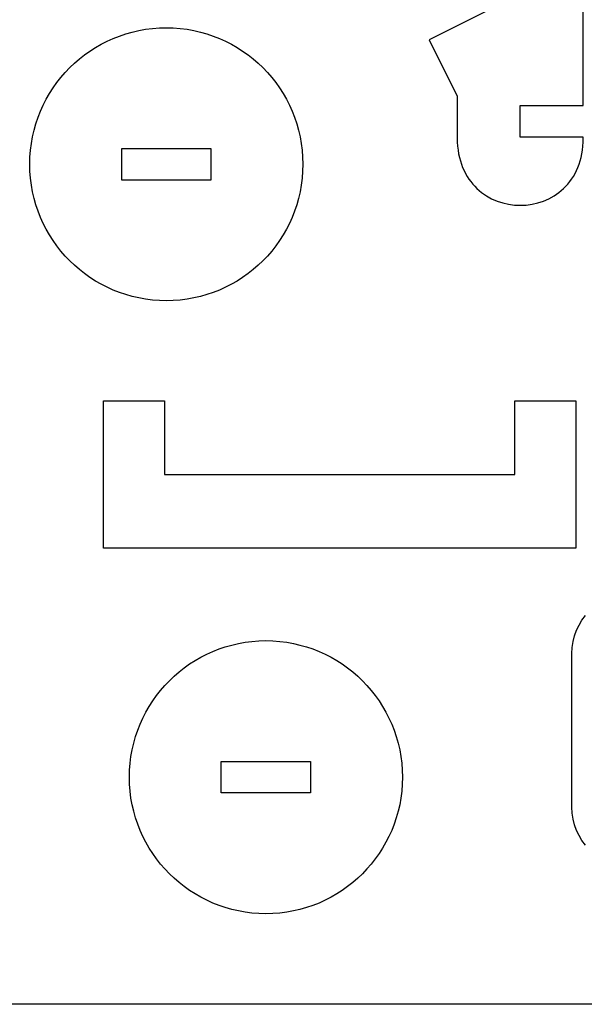
# Model space of a CAD drawing. Extents: x -4447 to 4447, y -2314 to 2314.
# Drawn here: x -3476 to -2830, y -2314 to -1187 of the extents above; entities that cross this region are included whole.
import ezdxf

# ---------------------------------------------------------------- set-up
doc = ezdxf.new("R2010")
doc.units = 0
doc.header["$MEASUREMENT"] = 0
doc.layers.get('0').update_dxf_attribs({"linetype": 'CONTINUOUS'})

msp = doc.modelspace()

# ---------------------------------------------------------------- linework, layer by layer
for p, q in [((-2830.8, -1285.2), (-2830.8, -323.6)), ((-2942.4, -1177.7), (-3007, -1209.8)), ((-3368.8, -1208.3), (-3361.7, -1205.6)), ((-3361.7, -1205.6), (-3354.5, -1203.1)), ((-3354.5, -1203.1), (-3347.1, -1201)), ((-3347.1, -1201), (-3339.5, -1199.2)), ((-3339.5, -1199.2), (-3331.8, -1197.9)), ((-3331.8, -1197.9), (-3324, -1196.9)), ((-3324, -1196.9), (-3316, -1196.3)), ((-3316, -1196.3), (-3308, -1196.1)), ((-3308, -1196.1), (-3300, -1196.3)), ((-3300, -1196.3), (-3292, -1196.9)), ((-3292, -1196.9), (-3284.2, -1197.9)), ((-3284.2, -1197.9), (-3276.5, -1199.2)), ((-3276.5, -1199.2), (-3269, -1201)), ((-3269, -1201), (-3261.5, -1203.1)), ((-3261.5, -1203.1), (-3254.3, -1205.6)), ((-3254.3, -1205.6), (-3247.2, -1208.3)), ((-3389, -1218.7), (-3382.5, -1214.9)), ((-3382.5, -1214.9), (-3375.7, -1211.5)), ((-3375.7, -1211.5), (-3368.8, -1208.3)), ((-3247.2, -1208.3), (-3240.3, -1211.5)), ((-3240.3, -1211.5), (-3233.5, -1214.9)), ((-3233.5, -1214.9), (-3227, -1218.7)), ((-3007, -1209.8), (-2975, -1274.3)), ((-3407.4, -1231.8), (-3401.5, -1227.1)), ((-3401.5, -1227.1), (-3395.4, -1222.8)), ((-3395.4, -1222.8), (-3389, -1218.7)), ((-3227, -1218.7), (-3220.7, -1222.8)), ((-3220.7, -1222.8), (-3214.5, -1227.1)), ((-3214.5, -1227.1), (-3208.6, -1231.8)), ((-3418.5, -1241.8), (-3413.1, -1236.7)), ((-3413.1, -1236.7), (-3407.4, -1231.8)), ((-3208.6, -1231.8), (-3203, -1236.7)), ((-3203, -1236.7), (-3197.5, -1241.8)), ((-3428.6, -1252.9), (-3423.7, -1247.3)), ((-3423.7, -1247.3), (-3418.5, -1241.8)), ((-3197.5, -1241.8), (-3192.3, -1247.3)), ((-3192.3, -1247.3), (-3187.4, -1252.9)), ((-3437.6, -1265), (-3433.2, -1258.8)), ((-3433.2, -1258.8), (-3428.6, -1252.9)), ((-3187.4, -1252.9), (-3182.8, -1258.8)), ((-3182.8, -1258.8), (-3178.4, -1265)), ((-3445.4, -1277.8), (-3441.6, -1271.3)), ((-3441.6, -1271.3), (-3437.6, -1265)), ((-3178.4, -1265), (-3174.4, -1271.3)), ((-3174.4, -1271.3), (-3170.6, -1277.8)), ((-3452, -1291.5), (-3448.9, -1284.6)), ((-3448.9, -1284.6), (-3445.4, -1277.8)), ((-3170.6, -1277.8), (-3167.2, -1284.6)), ((-3167.2, -1284.6), (-3164, -1291.5)), ((-2975, -1274.3), (-2975, -1322.3)), ((-3454.8, -1298.6), (-3452, -1291.5)), ((-3164, -1291.5), (-3161.2, -1298.6)), ((-2902.9, -1321.2), (-2902.9, -1285.2)), ((-2902.9, -1285.2), (-2830.8, -1285.2)), ((-3459.3, -1313.3), (-3457.2, -1305.9)), ((-3457.2, -1305.9), (-3454.8, -1298.6)), ((-3161.2, -1298.6), (-3158.8, -1305.9)), ((-3158.8, -1305.9), (-3156.7, -1313.3)), ((-3461.1, -1320.8), (-3459.3, -1313.3)), ((-3156.7, -1313.3), (-3154.9, -1320.8)), ((-3463.5, -1336.3), (-3462.5, -1328.5)), ((-3462.5, -1328.5), (-3461.1, -1320.8)), ((-3154.9, -1320.8), (-3153.6, -1328.5)), ((-3153.6, -1328.5), (-3152.6, -1336.3)), ((-2975, -1322.3), (-2974.9, -1327)), ((-2974.9, -1327), (-2974.6, -1331.6)), ((-2830.8, -1321.2), (-2902.9, -1321.2)), ((-2831.2, -1331.6), (-2830.9, -1327)), ((-2830.9, -1327), (-2830.8, -1322.3)), ((-2830.8, -1322.3), (-2830.8, -1321.2)), ((-3464.1, -1344.3), (-3463.5, -1336.3)), ((-3359.1, -1334.3), (-3256.9, -1334.3)), ((-3359.1, -1370.4), (-3359.1, -1334.3)), ((-3256.9, -1334.3), (-3256.9, -1370.4)), ((-3152.6, -1336.3), (-3152, -1344.3)), ((-2974.6, -1331.6), (-2974.1, -1336.1)), ((-2974.1, -1336.1), (-2973.4, -1340.4)), ((-2973.4, -1340.4), (-2972.5, -1344.5)), ((-2833.3, -1344.5), (-2832.4, -1340.4)), ((-2832.4, -1340.4), (-2831.7, -1336.1)), ((-2831.7, -1336.1), (-2831.2, -1331.6)), ((-3464.3, -1352.3), (-3464.1, -1344.3)), ((-3152, -1344.3), (-3151.8, -1352.3)), ((-2972.5, -1344.5), (-2971.4, -1348.5)), ((-2971.4, -1348.5), (-2970.2, -1352.3)), ((-2835.6, -1352.3), (-2834.3, -1348.5)), ((-2834.3, -1348.5), (-2833.3, -1344.5)), ((-3464.1, -1360.4), (-3464.3, -1352.3)), ((-3463.5, -1368.3), (-3464.1, -1360.4)), ((-3152, -1360.4), (-3152.6, -1368.3)), ((-3151.8, -1352.3), (-3152, -1360.4)), ((-2970.2, -1352.3), (-2968.8, -1356)), ((-2968.8, -1356), (-2967.2, -1359.5)), ((-2967.2, -1359.5), (-2965.5, -1362.9)), ((-2965.5, -1362.9), (-2963.7, -1366.2)), ((-2842.1, -1366.2), (-2840.2, -1362.9)), ((-2840.2, -1362.9), (-2838.5, -1359.5)), ((-2838.5, -1359.5), (-2837, -1356)), ((-2837, -1356), (-2835.6, -1352.3)), ((-3462.5, -1376.1), (-3463.5, -1368.3)), ((-3256.9, -1370.4), (-3359.1, -1370.4)), ((-3152.6, -1368.3), (-3153.6, -1376.1)), ((-2963.7, -1366.2), (-2961.7, -1369.3)), ((-2961.7, -1369.3), (-2959.6, -1372.2)), ((-2959.6, -1372.2), (-2957.3, -1375)), ((-2848.4, -1375), (-2846.2, -1372.2)), ((-2846.2, -1372.2), (-2844.1, -1369.3)), ((-2844.1, -1369.3), (-2842.1, -1366.2)), ((-3461.1, -1383.8), (-3462.5, -1376.1)), ((-3459.3, -1391.4), (-3461.1, -1383.8)), ((-3154.9, -1383.8), (-3156.7, -1391.4)), ((-3153.6, -1376.1), (-3154.9, -1383.8)), ((-2957.3, -1375), (-2954.9, -1377.6)), ((-2954.9, -1377.6), (-2952.5, -1380.1)), ((-2952.5, -1380.1), (-2949.9, -1382.4)), ((-2949.9, -1382.4), (-2947.2, -1384.6)), ((-2947.2, -1384.6), (-2941.5, -1388.5)), ((-2864.2, -1388.5), (-2858.6, -1384.6)), ((-2858.6, -1384.6), (-2855.9, -1382.4)), ((-2855.9, -1382.4), (-2853.3, -1380.1)), ((-2853.3, -1380.1), (-2850.8, -1377.6)), ((-2850.8, -1377.6), (-2848.4, -1375)), ((-3457.2, -1398.8), (-3459.3, -1391.4)), ((-3156.7, -1391.4), (-3158.8, -1398.8)), ((-2941.5, -1388.5), (-2935.6, -1391.8)), ((-2935.6, -1391.8), (-2929.4, -1394.5)), ((-2929.4, -1394.5), (-2922.9, -1396.6)), ((-2922.9, -1396.6), (-2916.3, -1398.1)), ((-2889.4, -1398.1), (-2882.8, -1396.6)), ((-2882.8, -1396.6), (-2876.4, -1394.5)), ((-2876.4, -1394.5), (-2870.2, -1391.8)), ((-2870.2, -1391.8), (-2864.2, -1388.5)), ((-3454.8, -1406), (-3457.2, -1398.8)), ((-3452, -1413.1), (-3454.8, -1406)), ((-3161.2, -1406), (-3164, -1413.1)), ((-3158.8, -1398.8), (-3161.2, -1406)), ((-2916.3, -1398.1), (-2909.6, -1399)), ((-2909.6, -1399), (-2902.9, -1399.3)), ((-2902.9, -1399.3), (-2896.1, -1399)), ((-2896.1, -1399), (-2889.4, -1398.1)), ((-3448.9, -1420.1), (-3452, -1413.1)), ((-3164, -1413.1), (-3167.2, -1420.1)), ((-3445.4, -1426.8), (-3448.9, -1420.1)), ((-3441.6, -1433.3), (-3445.4, -1426.8)), ((-3170.6, -1426.8), (-3174.4, -1433.3)), ((-3167.2, -1420.1), (-3170.6, -1426.8)), ((-3437.6, -1439.7), (-3441.6, -1433.3)), ((-3433.2, -1445.8), (-3437.6, -1439.7)), ((-3178.4, -1439.7), (-3182.8, -1445.8)), ((-3174.4, -1433.3), (-3178.4, -1439.7)), ((-3428.6, -1451.7), (-3433.2, -1445.8)), ((-3423.7, -1457.4), (-3428.6, -1451.7)), ((-3187.4, -1451.7), (-3192.3, -1457.4)), ((-3182.8, -1445.8), (-3187.4, -1451.7)), ((-3418.5, -1462.8), (-3423.7, -1457.4)), ((-3413.1, -1468), (-3418.5, -1462.8)), ((-3197.5, -1462.8), (-3203, -1468)), ((-3192.3, -1457.4), (-3197.5, -1462.8)), ((-3407.4, -1472.9), (-3413.1, -1468)), ((-3401.5, -1477.5), (-3407.4, -1472.9)), ((-3208.6, -1472.9), (-3214.5, -1477.5)), ((-3203, -1468), (-3208.6, -1472.9)), ((-3395.4, -1481.9), (-3401.5, -1477.5)), ((-3389, -1486), (-3395.4, -1481.9)), ((-3382.5, -1489.7), (-3389, -1486)), ((-3227, -1486), (-3233.5, -1489.7)), ((-3220.7, -1481.9), (-3227, -1486)), ((-3214.5, -1477.5), (-3220.7, -1481.9)), ((-3375.7, -1493.2), (-3382.5, -1489.7)), ((-3368.8, -1496.3), (-3375.7, -1493.2)), ((-3361.7, -1499.1), (-3368.8, -1496.3)), ((-3247.2, -1496.3), (-3254.3, -1499.1)), ((-3240.3, -1493.2), (-3247.2, -1496.3)), ((-3233.5, -1489.7), (-3240.3, -1493.2)), ((-3354.5, -1501.6), (-3361.7, -1499.1)), ((-3347.1, -1503.7), (-3354.5, -1501.6)), ((-3339.5, -1505.4), (-3347.1, -1503.7)), ((-3331.8, -1506.8), (-3339.5, -1505.4)), ((-3324, -1507.8), (-3331.8, -1506.8)), ((-3316, -1508.4), (-3324, -1507.8)), ((-3308, -1508.6), (-3316, -1508.4)), ((-3300, -1508.4), (-3308, -1508.6)), ((-3292, -1507.8), (-3300, -1508.4)), ((-3284.2, -1506.8), (-3292, -1507.8)), ((-3276.5, -1505.4), (-3284.2, -1506.8)), ((-3269, -1503.7), (-3276.5, -1505.4)), ((-3261.5, -1501.6), (-3269, -1503.7)), ((-3254.3, -1499.1), (-3261.5, -1501.6)), ((-3380, -1623.3), (-3310.2, -1623.3)), ((-3380, -1791.6), (-3380, -1623.3)), ((-3310.2, -1623.3), (-3310.2, -1707.5)), ((-2908.9, -1623.3), (-2839.1, -1623.3)), ((-2908.9, -1707.5), (-2908.9, -1623.3)), ((-2839.1, -1623.3), (-2839.1, -1791.6)), ((-3310.2, -1707.5), (-2908.9, -1707.5)), ((-2839.1, -1791.6), (-3380, -1791.6)), ((-2832.2, -1874.1), (-2828.3, -1868.9)), ((-2838.4, -1885.7), (-2835.6, -1879.8)), ((-2835.6, -1879.8), (-2832.2, -1874.1)), ((-2842.4, -1898.5), (-2840.7, -1892)), ((-2840.7, -1892), (-2838.4, -1885.7)), ((-3240.5, -1904.7), (-3233, -1902.6)), ((-3233, -1902.6), (-3225.5, -1900.8)), ((-3225.5, -1900.8), (-3217.8, -1899.4)), ((-3217.8, -1899.4), (-3210, -1898.4)), ((-3210, -1898.4), (-3202, -1897.8)), ((-3202, -1897.8), (-3194, -1897.6)), ((-3194, -1897.6), (-3186, -1897.8)), ((-3186, -1897.8), (-3178, -1898.4)), ((-3178, -1898.4), (-3170.2, -1899.4)), ((-3170.2, -1899.4), (-3162.5, -1900.8)), ((-3162.5, -1900.8), (-3155, -1902.6)), ((-3155, -1902.6), (-3147.5, -1904.7)), ((-2843.4, -1905.3), (-2842.4, -1898.5)), ((-3268.5, -1916.5), (-3261.7, -1913)), ((-3261.7, -1913), (-3254.8, -1909.9)), ((-3254.8, -1909.9), (-3247.7, -1907.1)), ((-3247.7, -1907.1), (-3240.5, -1904.7)), ((-3147.5, -1904.7), (-3140.3, -1907.1)), ((-3140.3, -1907.1), (-3133.2, -1909.9)), ((-3133.2, -1909.9), (-3126.3, -1913)), ((-3126.3, -1913), (-3119.5, -1916.5)), ((-2843.8, -1912.3), (-2843.4, -1905.3)), ((-2843.8, -2088.2), (-2843.8, -1912.3)), ((-3287.5, -1928.7), (-3281.4, -1924.3)), ((-3281.4, -1924.3), (-3275, -1920.3)), ((-3275, -1920.3), (-3268.5, -1916.5)), ((-3119.5, -1916.5), (-3113, -1920.3)), ((-3113, -1920.3), (-3106.6, -1924.3)), ((-3106.6, -1924.3), (-3100.5, -1928.7)), ((-3304.5, -1943.4), (-3299.1, -1938.2)), ((-3299.1, -1938.2), (-3293.4, -1933.3)), ((-3293.4, -1933.3), (-3287.5, -1928.7)), ((-3100.5, -1928.7), (-3094.6, -1933.3)), ((-3094.6, -1933.3), (-3088.9, -1938.2)), ((-3088.9, -1938.2), (-3083.5, -1943.4)), ((-3314.6, -1954.5), (-3309.7, -1948.8)), ((-3309.7, -1948.8), (-3304.5, -1943.4)), ((-3083.5, -1943.4), (-3078.3, -1948.8)), ((-3078.3, -1948.8), (-3073.4, -1954.5)), ((-3323.6, -1966.5), (-3319.2, -1960.4)), ((-3319.2, -1960.4), (-3314.6, -1954.5)), ((-3073.4, -1954.5), (-3068.8, -1960.4)), ((-3068.8, -1960.4), (-3064.4, -1966.5)), ((-3327.6, -1972.9), (-3323.6, -1966.5)), ((-3064.4, -1966.5), (-3060.4, -1972.9)), ((-3334.8, -1986.2), (-3331.4, -1979.4)), ((-3331.4, -1979.4), (-3327.6, -1972.9)), ((-3060.4, -1972.9), (-3056.6, -1979.4)), ((-3056.6, -1979.4), (-3053.2, -1986.2)), ((-3340.8, -2000.2), (-3338, -1993.1)), ((-3338, -1993.1), (-3334.8, -1986.2)), ((-3053.2, -1986.2), (-3050, -1993.1)), ((-3050, -1993.1), (-3047.2, -2000.2)), ((-3343.2, -2007.4), (-3340.8, -2000.2)), ((-3047.2, -2000.2), (-3044.8, -2007.4)), ((-3347.1, -2022.4), (-3345.3, -2014.8)), ((-3345.3, -2014.8), (-3343.2, -2007.4)), ((-3044.8, -2007.4), (-3042.7, -2014.8)), ((-3042.7, -2014.8), (-3040.9, -2022.4)), ((-3348.5, -2030.1), (-3347.1, -2022.4)), ((-3040.9, -2022.4), (-3039.5, -2030.1)), ((-3350.1, -2045.9), (-3349.5, -2037.9)), ((-3349.5, -2037.9), (-3348.5, -2030.1)), ((-3245.1, -2035.9), (-3142.9, -2035.9)), ((-3245.1, -2071.9), (-3245.1, -2035.9)), ((-3142.9, -2035.9), (-3142.9, -2071.9)), ((-3039.5, -2030.1), (-3038.6, -2037.9)), ((-3038.6, -2037.9), (-3038, -2045.9)), ((-3350.3, -2053.9), (-3350.1, -2045.9)), ((-3038, -2045.9), (-3037.7, -2053.9)), ((-3350.1, -2061.9), (-3350.3, -2053.9)), ((-3349.5, -2069.9), (-3350.1, -2061.9)), ((-3038, -2061.9), (-3038.6, -2069.9)), ((-3037.7, -2053.9), (-3038, -2061.9)), ((-3348.5, -2077.7), (-3349.5, -2069.9)), ((-3142.9, -2071.9), (-3245.1, -2071.9)), ((-3038.6, -2069.9), (-3039.5, -2077.7)), ((-3347.1, -2085.4), (-3348.5, -2077.7)), ((-3039.5, -2077.7), (-3040.9, -2085.4)), ((-3345.3, -2092.9), (-3347.1, -2085.4)), ((-3343.2, -2100.4), (-3345.3, -2092.9)), ((-3042.7, -2092.9), (-3044.8, -2100.4)), ((-3040.9, -2085.4), (-3042.7, -2092.9)), ((-2843.4, -2095.1), (-2843.8, -2088.2)), ((-2842.4, -2101.9), (-2843.4, -2095.1)), ((-3340.8, -2107.6), (-3343.2, -2100.4)), ((-3044.8, -2100.4), (-3047.2, -2107.6)), ((-2840.7, -2108.4), (-2842.4, -2101.9)), ((-3338, -2114.7), (-3340.8, -2107.6)), ((-3334.8, -2121.6), (-3338, -2114.7)), ((-3050, -2114.7), (-3053.2, -2121.6)), ((-3047.2, -2107.6), (-3050, -2114.7)), ((-2838.4, -2114.7), (-2840.7, -2108.4)), ((-2835.6, -2120.6), (-2838.4, -2114.7)), ((-3331.4, -2128.4), (-3334.8, -2121.6)), ((-3327.6, -2134.9), (-3331.4, -2128.4)), ((-3056.6, -2128.4), (-3060.4, -2134.9)), ((-3053.2, -2121.6), (-3056.6, -2128.4)), ((-2832.2, -2126.3), (-2835.6, -2120.6)), ((-2828.3, -2131.5), (-2832.2, -2126.3)), ((-3323.6, -2141.2), (-3327.6, -2134.9)), ((-3060.4, -2134.9), (-3064.4, -2141.2)), ((-3319.2, -2147.4), (-3323.6, -2141.2)), ((-3314.6, -2153.3), (-3319.2, -2147.4)), ((-3068.8, -2147.4), (-3073.4, -2153.3)), ((-3064.4, -2141.2), (-3068.8, -2147.4)), ((-3309.7, -2158.9), (-3314.6, -2153.3)), ((-3304.5, -2164.4), (-3309.7, -2158.9)), ((-3078.3, -2158.9), (-3083.5, -2164.4)), ((-3073.4, -2153.3), (-3078.3, -2158.9)), ((-3299.1, -2169.5), (-3304.5, -2164.4)), ((-3293.4, -2174.5), (-3299.1, -2169.5)), ((-3287.5, -2179.1), (-3293.4, -2174.5)), ((-3094.6, -2174.5), (-3100.5, -2179.1)), ((-3088.9, -2169.5), (-3094.6, -2174.5)), ((-3083.5, -2164.4), (-3088.9, -2169.5)), ((-3281.4, -2183.5), (-3287.5, -2179.1)), ((-3275, -2187.5), (-3281.4, -2183.5)), ((-3106.6, -2183.5), (-3113, -2187.5)), ((-3100.5, -2179.1), (-3106.6, -2183.5)), ((-3268.5, -2191.3), (-3275, -2187.5)), ((-3261.7, -2194.7), (-3268.5, -2191.3)), ((-3254.8, -2197.9), (-3261.7, -2194.7)), ((-3126.3, -2194.7), (-3133.2, -2197.9)), ((-3119.5, -2191.3), (-3126.3, -2194.7)), ((-3113, -2187.5), (-3119.5, -2191.3)), ((-3247.7, -2200.7), (-3254.8, -2197.9)), ((-3240.5, -2203.1), (-3247.7, -2200.7)), ((-3233, -2205.2), (-3240.5, -2203.1)), ((-3225.5, -2207), (-3233, -2205.2)), ((-3217.8, -2208.3), (-3225.5, -2207)), ((-3210, -2209.3), (-3217.8, -2208.3)), ((-3170.2, -2208.3), (-3178, -2209.3)), ((-3162.5, -2207), (-3170.2, -2208.3)), ((-3155, -2205.2), (-3162.5, -2207)), ((-3147.5, -2203.1), (-3155, -2205.2)), ((-3140.3, -2200.7), (-3147.5, -2203.1)), ((-3133.2, -2197.9), (-3140.3, -2200.7)), ((-3202, -2209.9), (-3210, -2209.3)), ((-3194, -2210.1), (-3202, -2209.9)), ((-3186, -2209.9), (-3194, -2210.1)), ((-3178, -2209.3), (-3186, -2209.9)), ((-1562.6, -2313.8), (-4447.3, -2313.8))]:
    msp.add_line(p, q)

doc.saveas('drawing.dxf')
